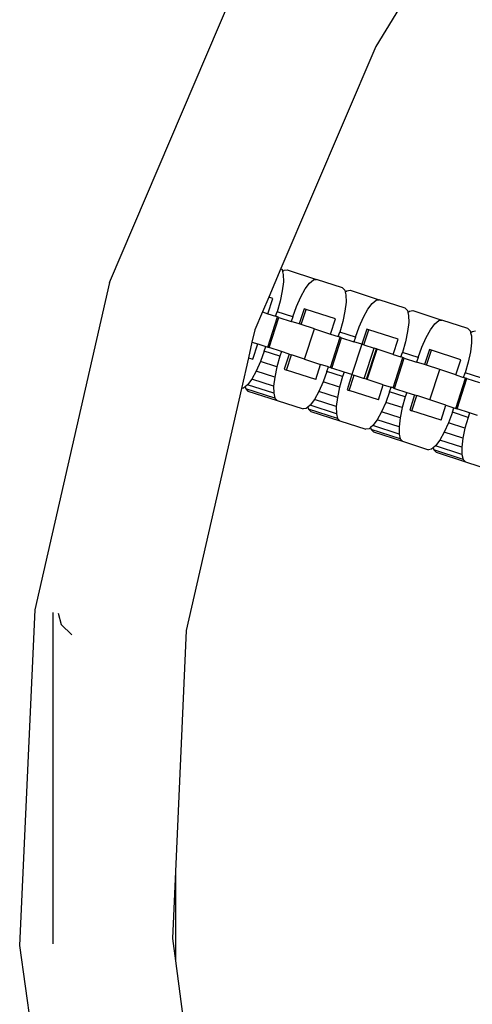
# Model space of a CAD drawing. Units: millimetres. Extents: x -16909 to 16104, y -22512 to 23543.
# Drawn here: x -530 to -471, y -11789 to -11662 of the extents above; entities that cross this region are included whole.
import ezdxf

# ---------------------------------------------------------------- set-up
doc = ezdxf.new("R2010")
doc.units = ezdxf.units.MM

msp = doc.modelspace()

# ---------------------------------------------------------------- linework, layer by layer
for p, q in [((-476.97, -11654.34), (-483.51, -11665)), ((-518.14, -11695.7), (-501, -11655.58)), ((-483.51, -11665), (-495.85, -11693.87)), ((-495.85, -11693.87), (-497.44, -11697.6)), ((-495.85, -11693.87), (-495.7, -11694.01)), ((-495.7, -11694.01), (-495.64, -11694.28)), ((-495.64, -11694.28), (-495.43, -11694.1)), ((-495.64, -11694.28), (-495.54, -11694.65)), ((-495.43, -11694.1), (-495.02, -11694.04)), ((-495.02, -11694.04), (-491.21, -11695.27)), ((-495.53, -11695.59), (-495.67, -11696.76)), ((-495.54, -11694.65), (-495.53, -11695.59)), ((-492.13, -11695.76), (-491.63, -11695.34)), ((-491.63, -11695.34), (-491.21, -11695.27)), ((-487.85, -11696.36), (-491.21, -11695.27)), ((-518.14, -11695.7), (-527.85, -11738.22)), ((-495.67, -11696.76), (-495.95, -11698.09)), ((-493.27, -11697.54), (-492.69, -11696.51)), ((-492.69, -11696.51), (-492.13, -11695.76)), ((-487.85, -11696.36), (-487.56, -11696.66)), ((-487.56, -11696.66), (-487.49, -11696.93)), ((-487.49, -11696.93), (-487.28, -11696.75)), ((-487.49, -11696.93), (-487.4, -11697.3)), ((-487.28, -11696.75), (-486.87, -11696.69)), ((-486.87, -11696.69), (-483.07, -11697.92)), ((-497.44, -11697.6), (-498.26, -11699.51)), ((-497.56, -11699.74), (-496.92, -11697.77)), ((-496.92, -11697.77), (-497.44, -11697.6)), ((-495.95, -11698.09), (-496.35, -11699.48)), ((-493.82, -11698.78), (-493.27, -11697.54)), ((-487.4, -11697.3), (-487.39, -11698.24)), ((-483.98, -11698.41), (-483.48, -11697.99)), ((-483.48, -11697.99), (-483.07, -11697.92)), ((-479.7, -11699.01), (-483.07, -11697.92)), ((-496.54, -11700.07), (-496.35, -11699.48)), ((-494.32, -11700.14), (-496.35, -11699.48)), ((-494.32, -11700.14), (-493.82, -11698.78)), ((-492.85, -11699.09), (-493.49, -11701.06)), ((-493.22, -11701.15), (-492.58, -11699.18)), ((-492.58, -11699.18), (-492.85, -11699.09)), ((-488.77, -11700.42), (-492.58, -11699.18)), ((-487.53, -11699.41), (-487.8, -11700.73)), ((-487.39, -11698.24), (-487.53, -11699.41)), ((-485.12, -11700.19), (-484.54, -11699.16)), ((-484.54, -11699.16), (-483.98, -11698.41)), ((-479.7, -11699.01), (-479.41, -11699.31)), ((-479.41, -11699.31), (-479.34, -11699.57)), ((-479.34, -11699.57), (-479.13, -11699.4)), ((-479.13, -11699.4), (-478.72, -11699.33)), ((-478.72, -11699.33), (-474.92, -11700.57)), ((-498.26, -11699.51), (-499.25, -11701.83)), ((-498.26, -11699.51), (-497.56, -11699.74)), ((-497.57, -11704.08), (-496.29, -11700.15)), ((-497.56, -11699.74), (-496.54, -11700.07)), ((-497.39, -11704.14), (-496.11, -11700.21)), ((-496.29, -11700.15), (-496.54, -11700.07)), ((-496.11, -11700.21), (-496.29, -11700.15)), ((-496.11, -11700.21), (-494.51, -11700.73)), ((-494.32, -11700.14), (-494.51, -11700.73)), ((-493.49, -11701.06), (-494.51, -11700.73)), ((-489.41, -11702.38), (-488.77, -11700.42)), ((-487.8, -11700.73), (-488.2, -11702.12)), ((-485.67, -11701.43), (-485.12, -11700.19)), ((-479.34, -11699.57), (-479.25, -11699.95)), ((-479.25, -11699.95), (-479.24, -11700.88)), ((-475.84, -11701.06), (-475.33, -11700.63)), ((-475.33, -11700.63), (-474.92, -11700.57)), ((-471.56, -11701.66), (-474.92, -11700.57)), ((-499.25, -11701.83), (-499.62, -11703.42)), ((-493.22, -11701.15), (-493.49, -11701.06)), ((-491.5, -11701.7), (-493.22, -11701.15)), ((-492.78, -11705.64), (-491.5, -11701.7)), ((-491.5, -11701.7), (-489.41, -11702.38)), ((-486.17, -11702.79), (-485.67, -11701.43)), ((-484.7, -11701.74), (-485.34, -11703.71)), ((-485.07, -11703.8), (-484.43, -11701.83)), ((-484.43, -11701.83), (-484.7, -11701.74)), ((-480.63, -11703.06), (-484.43, -11701.83)), ((-479.24, -11700.88), (-479.38, -11702.06)), ((-476.97, -11702.84), (-476.4, -11701.81)), ((-476.4, -11701.81), (-475.84, -11701.06)), ((-471.56, -11701.66), (-471.26, -11701.96)), ((-471.26, -11701.96), (-471.19, -11702.22)), ((-470.98, -11702.05), (-470.57, -11701.98)), ((-489.42, -11706.73), (-488.14, -11702.8)), ((-489.41, -11702.38), (-488.4, -11702.71)), ((-489.24, -11706.79), (-487.96, -11702.86)), ((-488.4, -11702.71), (-488.2, -11702.12)), ((-488.14, -11702.8), (-488.4, -11702.71)), ((-486.17, -11702.79), (-488.2, -11702.12)), ((-487.96, -11702.86), (-488.14, -11702.8)), ((-487.96, -11702.86), (-486.36, -11703.38)), ((-486.17, -11702.79), (-486.36, -11703.38)), ((-481.27, -11705.03), (-480.63, -11703.06)), ((-479.38, -11702.06), (-479.66, -11703.38)), ((-477.52, -11704.07), (-476.97, -11702.84)), ((-471.19, -11702.22), (-470.98, -11702.05)), ((-471.19, -11702.22), (-471.1, -11702.6)), ((-471.1, -11702.6), (-471.09, -11703.53)), ((-499.62, -11703.42), (-500.08, -11705.45)), ((-499.62, -11703.42), (-498.84, -11703.67)), ((-499.48, -11705.64), (-498.84, -11703.67)), ((-498.84, -11703.67), (-497.82, -11704)), ((-498.01, -11704.59), (-498.51, -11705.95)), ((-498.01, -11704.59), (-497.82, -11704)), ((-495.98, -11705.25), (-498.01, -11704.59)), ((-497.82, -11704), (-497.57, -11704.08)), ((-497.57, -11704.08), (-497.39, -11704.14)), ((-495.79, -11704.66), (-497.39, -11704.14)), ((-485.34, -11703.71), (-486.62, -11707.64)), ((-485.34, -11703.71), (-486.36, -11703.38)), ((-485.07, -11703.8), (-485.34, -11703.71)), ((-485.07, -11703.8), (-483.75, -11704.22)), ((-485.03, -11708.16), (-483.75, -11704.22)), ((-484.72, -11708.26), (-483.44, -11704.32)), ((-484.63, -11708.29), (-483.36, -11704.35)), ((-483.44, -11704.32), (-483.75, -11704.22)), ((-483.36, -11704.35), (-483.44, -11704.32)), ((-481.27, -11705.03), (-483.36, -11704.35)), ((-479.66, -11703.38), (-480.06, -11704.77)), ((-478.02, -11705.43), (-477.52, -11704.07)), ((-476.55, -11704.39), (-477.19, -11706.35)), ((-476.92, -11706.44), (-476.28, -11704.48)), ((-476.28, -11704.48), (-476.55, -11704.39)), ((-472.48, -11705.71), (-476.28, -11704.48)), ((-471.09, -11703.53), (-471.23, -11704.7)), ((-500.08, -11705.45), (-500.99, -11709.44)), ((-500.08, -11705.45), (-499.48, -11705.64)), ((-495.98, -11705.25), (-496.38, -11706.64)), ((-495.79, -11704.66), (-495.98, -11705.25)), ((-494.77, -11705), (-495.79, -11704.66)), ((-494.77, -11705), (-495.41, -11706.96)), ((-495.13, -11707.05), (-494.49, -11705.08)), ((-494.77, -11705), (-494.49, -11705.08)), ((-492.78, -11705.64), (-494.49, -11705.08)), ((-492.78, -11705.64), (-490.69, -11706.32)), ((-481.27, -11705.03), (-480.25, -11705.36)), ((-481.27, -11709.38), (-479.99, -11705.44)), ((-481.09, -11709.44), (-479.81, -11705.5)), ((-480.25, -11705.36), (-480.06, -11704.77)), ((-479.99, -11705.44), (-480.25, -11705.36)), ((-478.02, -11705.43), (-480.06, -11704.77)), ((-479.81, -11705.5), (-479.99, -11705.44)), ((-479.81, -11705.5), (-478.21, -11706.02)), ((-478.02, -11705.43), (-478.21, -11706.02)), ((-473.12, -11707.68), (-472.48, -11705.71)), ((-471.23, -11704.7), (-471.51, -11706.03)), ((-498.51, -11705.95), (-499.06, -11707.19)), ((-496.38, -11706.64), (-498.51, -11705.95)), ((-496.38, -11706.64), (-496.66, -11707.97)), ((-495.41, -11706.96), (-495.13, -11707.05)), ((-491.33, -11708.29), (-495.13, -11707.05)), ((-491.33, -11708.29), (-490.69, -11706.32)), ((-489.67, -11706.65), (-490.69, -11706.32)), ((-489.87, -11707.24), (-489.67, -11706.65)), ((-489.67, -11706.65), (-489.42, -11706.73)), ((-489.42, -11706.73), (-489.24, -11706.79)), ((-487.64, -11707.31), (-489.24, -11706.79)), ((-477.19, -11706.35), (-478.21, -11706.02)), ((-476.92, -11706.44), (-477.19, -11706.35)), ((-475.21, -11707), (-476.92, -11706.44)), ((-476.49, -11710.94), (-475.21, -11707)), ((-473.12, -11707.68), (-475.21, -11707)), ((-471.51, -11706.03), (-471.91, -11707.42)), ((-499.64, -11708.22), (-500.2, -11708.97)), ((-499.06, -11707.19), (-499.64, -11708.22)), ((-496.8, -11709.14), (-499.64, -11708.22)), ((-496.66, -11707.97), (-499.06, -11707.19)), ((-496.66, -11707.97), (-496.8, -11709.14)), ((-489.87, -11707.24), (-490.36, -11708.6)), ((-487.83, -11707.9), (-489.87, -11707.24)), ((-487.83, -11707.9), (-488.23, -11709.29)), ((-487.64, -11707.31), (-487.83, -11707.9)), ((-486.62, -11707.64), (-487.64, -11707.31)), ((-486.62, -11707.64), (-487.26, -11709.61)), ((-486.99, -11709.7), (-486.35, -11707.73)), ((-486.62, -11707.64), (-486.35, -11707.73)), ((-486.35, -11707.73), (-485.03, -11708.16)), ((-484.72, -11708.26), (-485.03, -11708.16)), ((-484.63, -11708.29), (-484.72, -11708.26)), ((-482.54, -11708.97), (-484.63, -11708.29)), ((-473.12, -11707.68), (-472.1, -11708.01)), ((-473.12, -11712.03), (-471.85, -11708.09)), ((-472.94, -11712.09), (-471.67, -11708.15)), ((-472.1, -11708.01), (-471.91, -11707.42)), ((-471.85, -11708.09), (-472.1, -11708.01)), ((-469.87, -11708.08), (-471.91, -11707.42)), ((-471.67, -11708.15), (-471.85, -11708.09)), ((-471.67, -11708.15), (-470.06, -11708.67)), ((-500.99, -11709.44), (-508.17, -11740.89)), ((-500.7, -11709.39), (-500.99, -11709.44)), ((-500.49, -11709.22), (-500.7, -11709.39)), ((-500.2, -11708.97), (-500.49, -11709.22)), ((-500.49, -11709.22), (-500.43, -11709.48)), ((-500.43, -11709.48), (-500.13, -11709.78)), ((-496.63, -11710.72), (-500.43, -11709.48)), ((-496.78, -11710.08), (-500.2, -11708.97)), ((-496.8, -11709.14), (-496.78, -11710.08)), ((-490.36, -11708.6), (-490.91, -11709.84)), ((-488.23, -11709.29), (-490.36, -11708.6)), ((-488.23, -11709.29), (-488.51, -11710.62)), ((-487.26, -11709.61), (-486.99, -11709.7)), ((-483.18, -11710.93), (-486.99, -11709.7)), ((-483.18, -11710.93), (-482.54, -11708.97)), ((-482.54, -11708.97), (-481.53, -11709.3)), ((-481.72, -11709.89), (-481.53, -11709.3)), ((-481.27, -11709.38), (-481.53, -11709.3)), ((-481.27, -11709.38), (-481.09, -11709.44)), ((-481.09, -11709.44), (-479.49, -11709.96)), ((-500.13, -11709.78), (-496.33, -11711.01)), ((-496.78, -11710.08), (-496.63, -11710.72)), ((-496.63, -11710.72), (-496.33, -11711.01)), ((-491.49, -11710.87), (-492.05, -11711.62)), ((-490.91, -11709.84), (-491.49, -11710.87)), ((-488.65, -11711.79), (-491.49, -11710.87)), ((-488.51, -11710.62), (-490.91, -11709.84)), ((-488.51, -11710.62), (-488.65, -11711.79)), ((-481.72, -11709.89), (-482.21, -11711.25)), ((-479.68, -11710.55), (-481.72, -11709.89)), ((-479.68, -11710.55), (-480.08, -11711.94)), ((-479.49, -11709.96), (-479.68, -11710.55)), ((-479.49, -11709.96), (-478.47, -11710.29)), ((-478.47, -11710.29), (-479.11, -11712.26)), ((-478.84, -11712.35), (-478.2, -11710.38)), ((-478.47, -11710.29), (-478.2, -11710.38)), ((-476.49, -11710.94), (-478.2, -11710.38)), ((-474.4, -11711.61), (-476.49, -11710.94)), ((-496.33, -11711.01), (-492.97, -11712.11)), ((-492.55, -11712.04), (-492.97, -11712.11)), ((-492.34, -11711.87), (-492.55, -11712.04)), ((-492.05, -11711.62), (-492.34, -11711.87)), ((-492.34, -11711.87), (-492.28, -11712.13)), ((-492.28, -11712.13), (-491.98, -11712.43)), ((-488.48, -11713.36), (-492.28, -11712.13)), ((-488.64, -11712.73), (-492.05, -11711.62)), ((-488.65, -11711.79), (-488.64, -11712.73)), ((-482.21, -11711.25), (-482.77, -11712.48)), ((-480.08, -11711.94), (-482.21, -11711.25)), ((-480.08, -11711.94), (-480.36, -11713.27)), ((-479.11, -11712.26), (-478.84, -11712.35)), ((-475.04, -11713.58), (-474.4, -11711.61)), ((-474.4, -11711.61), (-473.38, -11711.95)), ((-473.57, -11712.54), (-473.38, -11711.95)), ((-473.38, -11711.95), (-473.12, -11712.03)), ((-473.12, -11712.03), (-472.94, -11712.09)), ((-471.34, -11712.61), (-472.94, -11712.09)), ((-491.98, -11712.43), (-488.18, -11713.66)), ((-488.64, -11712.73), (-488.48, -11713.36)), ((-488.48, -11713.36), (-488.18, -11713.66)), ((-483.34, -11713.51), (-483.9, -11714.27)), ((-482.77, -11712.48), (-483.34, -11713.51)), ((-480.5, -11714.44), (-483.34, -11713.51)), ((-480.36, -11713.27), (-482.77, -11712.48)), ((-480.36, -11713.27), (-480.5, -11714.44)), ((-475.04, -11713.58), (-478.84, -11712.35)), ((-473.57, -11712.54), (-474.06, -11713.9)), ((-471.53, -11713.2), (-473.57, -11712.54)), ((-471.53, -11713.2), (-471.93, -11714.59)), ((-471.34, -11712.61), (-471.53, -11713.2)), ((-470.32, -11712.94), (-471.34, -11712.61)), ((-488.18, -11713.66), (-484.82, -11714.75)), ((-484.4, -11714.69), (-484.82, -11714.75)), ((-484.2, -11714.51), (-484.4, -11714.69)), ((-483.9, -11714.27), (-484.2, -11714.51)), ((-484.2, -11714.51), (-484.13, -11714.78)), ((-484.13, -11714.78), (-483.83, -11715.07)), ((-480.33, -11716.01), (-484.13, -11714.78)), ((-480.49, -11715.37), (-483.9, -11714.27)), ((-480.5, -11714.44), (-480.49, -11715.37)), ((-474.06, -11713.9), (-474.62, -11715.13)), ((-471.93, -11714.59), (-474.06, -11713.9)), ((-471.93, -11714.59), (-472.21, -11715.91)), ((-483.83, -11715.07), (-480.03, -11716.31)), ((-480.49, -11715.37), (-480.33, -11716.01)), ((-480.33, -11716.01), (-480.03, -11716.31)), ((-474.62, -11715.13), (-475.19, -11716.16)), ((-472.21, -11715.91), (-474.62, -11715.13)), ((-472.21, -11715.91), (-472.35, -11717.08)), ((-480.03, -11716.31), (-476.67, -11717.4)), ((-476.26, -11717.34), (-476.67, -11717.4)), ((-476.05, -11717.16), (-476.26, -11717.34)), ((-475.75, -11716.91), (-476.05, -11717.16)), ((-476.05, -11717.16), (-475.98, -11717.43)), ((-475.19, -11716.16), (-475.75, -11716.91)), ((-472.34, -11718.02), (-475.75, -11716.91)), ((-472.35, -11717.08), (-475.19, -11716.16)), ((-472.35, -11717.08), (-472.34, -11718.02)), ((-475.98, -11717.43), (-475.68, -11717.72)), ((-472.18, -11718.66), (-475.98, -11717.43)), ((-475.68, -11717.72), (-471.88, -11718.96)), ((-472.34, -11718.02), (-472.18, -11718.66)), ((-472.18, -11718.66), (-471.88, -11718.96)), ((-471.88, -11718.96), (-468.52, -11720.05)), ((-527.85, -11738.22), (-529.81, -11781.8)), ((-525.46, -11781.6), (-525.46, -11738.54)), ((-524.79, -11738.64), (-524.4, -11740.1)), ((-524.4, -11740.1), (-523.04, -11741.45)), ((-508.17, -11740.89), (-509.57, -11772.19)), ((-509.57, -11772.19), (-509.96, -11780.91)), ((-509.57, -11772.19), (-509.57, -11783.79)), ((-509.96, -11780.91), (-509.57, -11783.79)), ((-529.81, -11781.8), (-523.95, -11825.02)), ((-509.57, -11783.79), (-504.59, -11820.6))]:
    msp.add_line(p, q)

doc.saveas('drawing.dxf')
